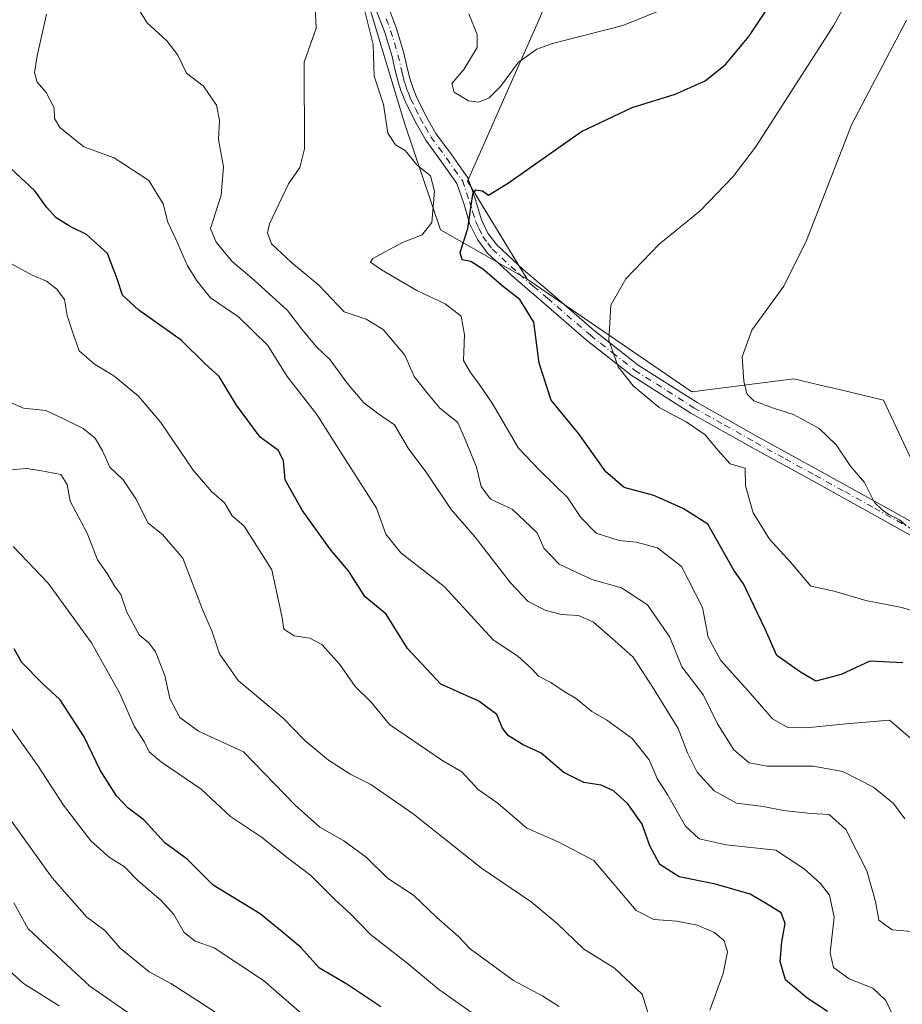
# Model space of a CAD drawing. Units: metres. Extents: x 617524 to 620971, y 4738687 to 4741060.
# Drawn here: x 620070 to 620258, y 4739818 to 4740027 of the extents above; entities that cross this region are included whole.
import ezdxf

# ---------------------------------------------------------------- set-up
doc = ezdxf.new("R2010")
doc.units = ezdxf.units.M
doc.header["$MEASUREMENT"] = 0
doc.linetypes.add('DGN Style 4', pattern=[2.638475, 1.318413, -0.659207, 0.001648, -0.659207])
for name, color, linetype, lineweight in [('Arbolado forestal CxS', 92, 'Continuous', 0), ('Camino Cxs', 7, 'Continuous', 0), ('Camino eje', 30, 'DGN Style 4', 13), ('Cultivos herbáceos CxS', 92, 'Continuous', 0), ('Curva de nivel maestra', 30, 'Continuous', 30), ('Curva de nivel normal', 30, 'Continuous', 0)]:
    doc.layers.add(name, color=color, linetype=linetype, lineweight=lineweight)

# ---------------------------------------------------------------- blocks, each defined once
blk = doc.blocks.new('*U15')
at = {"layer": 'Cultivos herbáceos CxS', "color": 92, "linetype": 'Continuous', "lineweight": 0}
blk.add_polyline3d([(620266.5305, 4739918.5803, 664.2451), (620253.5597, 4739946.2483, 661.4678), (620246.8195, 4739947.8539, 661.779), (620241.7509, 4739949.0615, 662.4906), (620241.6299, 4739949.0903, 662.5114), (620234.5903, 4739950.7663, 663.7632), (620212.9093, 4739948.0565, 668.5415), (620178.0171, 4739971.8997, 673.3416), (620165.3711, 4739992.6851, 677.2705), (620180.1569, 4740025.9887, 683.787), (620186.4813, 4740040.4447, 689.7981), (620217.8947, 4740065.5983, 685.977), (620239.9085, 4740098.2223, 680.1348), (620255.7935, 4740118.9863, 674.5871), (620258.9449, 4740127.7233, 673.8275)], dxfattribs=at)

msp = doc.modelspace()

# ---------------------------------------------------------------- linework, layer by layer
at = {"layer": 'Arbolado forestal CxS', "color": 92, "linetype": 'Continuous', "lineweight": 0}
for points in [[(620258.9449, 4740127.7233, 673.8275), (620255.7935, 4740118.9863, 674.5871), (620239.9085, 4740098.2223, 680.1348), (620217.8947, 4740065.5983, 685.977), (620186.4813, 4740040.4447, 689.7981), (620180.1569, 4740025.9887, 683.787), (620165.3711, 4739992.6851, 677.2705), (620178.0171, 4739971.8997, 673.3416), (620159.7071, 4739982.3371, 679.9924), (620152.1475, 4740004.7569, 679.3342), (620142.3301, 4740037.2631, 680.4372), (620106.0711, 4740074.7785, 679.655), (620093.1665, 4740096.7847, 675.8242), (620113.7505, 4740091.4935, 674.3578), (620141.1217, 4740101.7469, 673.1841), (620174.9609, 4740152.2285, 668.0003), (620196.2193, 4740186.6949, 665.1909), (620218.8005, 4740211.0947, 662.0628), (620241.2475, 4740232.1665, 659.3763), (620291.5249, 4740256.4481, 656.6863)], [(620258.9449, 4740127.7233, 673.8275), (620255.7935, 4740118.9863, 674.5871), (620239.9085, 4740098.2223, 680.1348), (620217.8947, 4740065.5983, 685.977), (620186.4813, 4740040.4447, 689.7981), (620180.1569, 4740025.9887, 683.787), (620165.3711, 4739992.6851, 677.2705), (620178.0171, 4739971.8997, 673.3416)], [(620093.1665, 4740096.7847, 675.8242), (620106.0711, 4740074.7785, 679.655), (620142.3301, 4740037.2631, 680.4372), (620152.1475, 4740004.7569, 679.3342), (620159.7071, 4739982.3371, 679.9924), (620178.0171, 4739971.8997, 673.3416)], [(620093.1665, 4740096.7847, 675.8242), (620106.0711, 4740074.7785, 679.655), (620142.3301, 4740037.2631, 680.4372), (620152.1475, 4740004.7569, 679.3342), (620159.7071, 4739982.3371, 679.9924), (620178.0171, 4739971.8997, 673.3416)], [(620142.3301, 4740037.2631, 680.4372), (620152.1475, 4740004.7569, 679.3342), (620159.7071, 4739982.3371, 679.9924), (620178.0171, 4739971.8997, 673.3416), (620212.9093, 4739948.0565, 668.5415), (620234.5903, 4739950.7663, 663.7632), (620241.6299, 4739949.0903, 662.5114), (620241.7509, 4739949.0615, 662.4906), (620246.8195, 4739947.8539, 661.779), (620253.5597, 4739946.2483, 661.4678), (620266.5305, 4739918.5803, 664.2451)], [(620178.0171, 4739971.8997, 673.3416), (620212.9093, 4739948.0565, 668.5415), (620234.5903, 4739950.7663, 663.7632), (620241.6299, 4739949.0903, 662.5114), (620241.7509, 4739949.0615, 662.4906), (620246.8195, 4739947.8539, 661.779), (620253.5597, 4739946.2483, 661.4678), (620266.5305, 4739918.5803, 664.2451), (620314.9877, 4739890.2095, 665.3932)]]:
    msp.add_polyline3d(points, dxfattribs=at)
at = {"layer": 'Camino Cxs', "color": 7, "linetype": 'Continuous', "lineweight": 0}
for points in [[(620263.5001, 4739915.2901, 669.9626), (620251.0001, 4739922.2701, 668.1136), (620238.4101, 4739929.2301, 667.1326), (620225.8001, 4739936.1701, 671.3283), (620212.7101, 4739943.5401, 671.9803), (620200.0601, 4739951.5701, 672.481), (620190.6101, 4739959.0001, 673.6646), (620181.4801, 4739966.8801, 674.7803), (620175.4901, 4739972.0301, 674.3838), (620169.6601, 4739977.4101, 674.4942), (620167.5101, 4739980.2901, 675.064), (620165.9201, 4739983.5501, 676.2358), (620164.6101, 4739987.9001, 677.406), (620163.1501, 4739992.1701, 678.2658), (620159.8801, 4739996.7801, 680.2122), (620156.5401, 4740001.3701, 680.3543), (620154.2201, 4740005.4201, 680.4349), (620152.1601, 4740009.6001, 679.8308), (620151.3501, 4740011.6401, 680.3848), (620150.6801, 4740013.7301, 680.4844), (620150.0301, 4740016.4101, 680.1497), (620149.4001, 4740019.1001, 680.1126), (620147.8801, 4740024.1601, 680.1963), (620146.0001, 4740029.1301, 680.0567)], [(620263.5001, 4739915.2901, 669.9626), (620251.0001, 4739922.2701, 668.1136), (620238.4101, 4739929.2301, 667.1326), (620225.8001, 4739936.1701, 671.3283), (620212.7101, 4739943.5401, 671.9803), (620200.0601, 4739951.5701, 672.481), (620190.6101, 4739959.0001, 673.6646), (620181.4801, 4739966.8801, 674.7803), (620175.4901, 4739972.0301, 674.3838), (620169.6601, 4739977.4101, 674.4942), (620167.5101, 4739980.2901, 675.064), (620165.9201, 4739983.5501, 676.2358), (620164.6101, 4739987.9001, 677.406), (620163.1501, 4739992.1701, 678.2658), (620159.8801, 4739996.7801, 680.2122), (620156.5401, 4740001.3701, 680.3543), (620154.2201, 4740005.4201, 680.4349), (620152.1601, 4740009.6001, 679.8308), (620151.3501, 4740011.6401, 680.3848), (620150.6801, 4740013.7301, 680.4844), (620150.0301, 4740016.4101, 680.1497), (620149.4001, 4740019.1001, 680.1126), (620147.8801, 4740024.1601, 680.1963), (620146.0001, 4740029.1301, 680.0567)], [(620148.3601, 4740030.2301, 678.7191), (620150.3501, 4740024.9901, 678.8216), (620151.9101, 4740019.7701, 678.1575), (620152.5601, 4740017.0101, 677.7924), (620153.1901, 4740014.4301, 678.3321), (620153.8001, 4740012.5101, 678.6443), (620154.5301, 4740010.6501, 678.6579), (620156.5201, 4740006.6401, 678.2169), (620158.7201, 4740002.7901, 678.2581), (620161.9801, 4739998.2901, 678.1509), (620165.4801, 4739993.3701, 677.157), (620167.0801, 4739988.7001, 675.9141), (620168.3401, 4739984.5001, 675.1687), (620169.7401, 4739981.6501, 674.6887), (620171.6001, 4739979.1501, 674.1227), (620177.2101, 4739973.9701, 673.3017), (620183.1801, 4739968.8501, 673.2005), (620192.2601, 4739961.0101, 671.5776), (620201.5601, 4739953.6901, 670.8298), (620214.0401, 4739945.7701, 669.7782), (620227.0701, 4739938.4401, 669.0601), (620239.6601, 4739931.5001, 666.5706), (620252.2601, 4739924.5401, 666.5386), (620277.2601, 4739910.5701, 666.9283)], [(620148.3601, 4740030.2301, 678.7191), (620150.3501, 4740024.9901, 678.8216), (620151.9101, 4740019.7701, 678.1575), (620152.5601, 4740017.0101, 677.7924), (620153.1901, 4740014.4301, 678.3321), (620153.8001, 4740012.5101, 678.6443), (620154.5301, 4740010.6501, 678.6579), (620156.5201, 4740006.6401, 678.2169), (620158.7201, 4740002.7901, 678.2581), (620161.9801, 4739998.2901, 678.1509), (620165.4801, 4739993.3701, 677.157), (620167.0801, 4739988.7001, 675.9141), (620168.3401, 4739984.5001, 675.1687), (620169.7401, 4739981.6501, 674.6887), (620171.6001, 4739979.1501, 674.1227), (620177.2101, 4739973.9701, 673.3017), (620183.1801, 4739968.8501, 673.2005), (620192.2601, 4739961.0101, 671.5776), (620201.5601, 4739953.6901, 670.8298), (620214.0401, 4739945.7701, 669.7782), (620227.0701, 4739938.4401, 669.0601), (620239.6601, 4739931.5001, 666.5706), (620252.2601, 4739924.5401, 666.5386), (620277.2601, 4739910.5701, 666.9283)]]:
    msp.add_polyline3d(points, dxfattribs=at)
at = {"layer": 'Camino eje', "color": 30, "linetype": 'DGN Style 4', "lineweight": 13}
msp.add_polyline3d([(620148.1751, 4740027.0601, 679.0265), (620149.1151, 4740024.5751, 679.4602), (620149.8951, 4740021.9651, 679.5231), (620150.6551, 4740019.4351, 679.1213), (620151.2951, 4740016.7101, 678.9199), (620151.6101, 4740015.4201, 679.0079), (620151.9351, 4740014.0801, 679.0462), (620152.2701, 4740013.0351, 678.946), (620152.5751, 4740012.0751, 678.8775), (620152.9401, 4740011.1451, 678.9684), (620153.3451, 4740010.1251, 679.0168), (620154.3751, 4740008.0351, 678.8684), (620155.3701, 4740006.0301, 679.2072), (620156.4701, 4740004.1051, 679.0634), (620157.6301, 4740002.0801, 678.5698), (620159.3001, 4739999.7851, 679.5001), (620160.9301, 4739997.5351, 679.0703), (620162.5651, 4739995.2301, 678.0596), (620164.3151, 4739992.7701, 677.6757), (620165.8451, 4739988.3001, 676.6442), (620166.4751, 4739986.2001, 676.0804), (620167.1301, 4739984.0251, 675.4969), (620167.8301, 4739982.6001, 675.0977), (620168.6251, 4739980.9701, 674.8678), (620169.7001, 4739979.5301, 674.5636), (620170.6301, 4739978.2801, 674.272), (620176.3501, 4739973.0001, 673.6538), (620179.3451, 4739970.4251, 673.6863), (620182.3301, 4739967.8651, 673.7323), (620191.4351, 4739960.0051, 672.6025), (620196.0851, 4739956.3451, 671.3989), (620200.8101, 4739952.6301, 671.242), (620213.3751, 4739944.6551, 670.8324), (620219.9201, 4739940.9701, 671.3619), (620226.4351, 4739937.3051, 670.01), (620232.7401, 4739933.8351, 667.5104), (620239.0351, 4739930.3651, 666.8411), (620245.3301, 4739926.8851, 666.8528), (620251.6301, 4739923.4051, 667.1387), (620264.1351, 4739916.4201, 668.2106)], dxfattribs=at)
at = {"layer": 'Cultivos herbáceos CxS', "color": 92, "linetype": 'Continuous', "lineweight": 0}
for points in [[(620258.9449, 4740127.7233, 673.8275), (620255.7935, 4740118.9863, 674.5871), (620239.9085, 4740098.2223, 680.1348), (620217.8947, 4740065.5983, 685.977), (620186.4813, 4740040.4447, 689.7981), (620180.1569, 4740025.9887, 683.787), (620165.3711, 4739992.6851, 677.2705), (620178.0171, 4739971.8997, 673.3416)], [(620178.0171, 4739971.8997, 673.3416), (620212.9093, 4739948.0565, 668.5415), (620234.5903, 4739950.7663, 663.7632), (620241.6299, 4739949.0903, 662.5114), (620241.7509, 4739949.0615, 662.4906), (620246.8195, 4739947.8539, 661.779), (620253.5597, 4739946.2483, 661.4678), (620266.5305, 4739918.5803, 664.2451), (620314.9877, 4739890.2095, 665.3932)]]:
    msp.add_polyline3d(points, dxfattribs=at)
at = {"layer": 'Curva de nivel maestra', "color": 30, "linetype": 'Continuous', "lineweight": 30, "flags": 128}
for points, elevation in [([(620257.68, 4739890.6201), (620250.67, 4739890.9801), (620244.6, 4739888.1501), (620239.21, 4739886.7601), (620235.96, 4739888.6301), (620230.98, 4739892.2001), (620228.48, 4739897.7401), (620223.88, 4739907.3701), (620221.84, 4739910.2701), (620216.31, 4739919.9801), (620211.12, 4739923.3401), (620204.89, 4739926.0401), (620198.62, 4739927.7501), (620194.72, 4739931.0501), (620189.02, 4739939.1101), (620183.11, 4739946.2301), (620180.61, 4739954.1101), (620179.49, 4739962.7801), (620176.47, 4739967.5701), (620173.04, 4739970.2601), (620168.64, 4739974.0201), (620166.07, 4739975.6601), (620164.28, 4739975.9701), (620163.85, 4739977.5601), (620165.44, 4739982.6201), (620166.5, 4739989.9301), (620167.13, 4739990.8401), (620168.58, 4739990.6001), (620169.85, 4739989.7201), (620174.12, 4739992.2901), (620189.54, 4740003.1801), (620200.32, 4740008.2801), (620209.4, 4740011.0601), (620215.74, 4740013.9501), (620220.06, 4740017.3601), (620225.02, 4740023.3001), (620233.25, 4740035.7401)], 675), ([(620241.72, 4739816.7601), (620237.38, 4739819.5601), (620232.82, 4739823.4901), (620231.64, 4739827.3101), (620232.01, 4739831.5001), (620232.75, 4739835.3701), (620231.84, 4739837.6201), (620229.26, 4739839.2501), (620225.28, 4739841.6101), (620217.96, 4739843.7001), (620210.29, 4739845.3101), (620206.19, 4739847.8901), (620204.05, 4739851.8401), (620202.4, 4739856.4401), (620199.38, 4739860.7201), (620196.33, 4739863.5201), (620193.75, 4739864.7001), (620190.07, 4739865.2301), (620185.84, 4739867.3901), (620181, 4739871.5101), (620177.21, 4739873.2201), (620174.11, 4739875.1201), (620172.79, 4739876.8101), (620171.6, 4739879.6501), (620167.8, 4739882.4801), (620159.78, 4739886.1201), (620152.65, 4739893.6801), (620148.13, 4739900.9301), (620143.62, 4739904.6601), (620140.15, 4739910.1201), (620136.5, 4739914.4501), (620130.33, 4739922.9501), (620126.74, 4739929.4101), (620126.37, 4739933.3901), (620125.37, 4739935.6201), (620121.48, 4739938.4301), (620116.43, 4739945.2201), (620112.76, 4739951.2901), (620109.83, 4739953.9501), (620104.74, 4739958.9901), (620095.74, 4739965.3201), (620092.29, 4739968.5301), (620091.22, 4739971.7401), (620089.07, 4739977.3201), (620084.62, 4739981.3501), (620081.16, 4739983.0301), (620078.25, 4739984.9201), (620076.15, 4739987.1801), (620073.74, 4739990.6201), (620068.65, 4739995.3201)], 700), ([(620147.05, 4739817.7201), (620139.86, 4739822.5301), (620134.05, 4739825.9001), (620129.98, 4739830.3701), (620126.14, 4739833.6501), (620121.46, 4739837.4701), (620111.5, 4739843.4801), (620105.99, 4739849.0401), (620101.27, 4739852.4901), (620096.78, 4739857.3901), (620093.48, 4739859.8201), (620090.98, 4739862.4101), (620087.56, 4739867.8601), (620084.14, 4739874.9301), (620079.08, 4739882.7501), (620075.32, 4739886.2401), (620070.95, 4739890.6901), (620069.34, 4739893.5801)], 725)]:
    msp.add_lwpolyline(points, dxfattribs=dict(at, elevation=elevation))
at = {"layer": 'Curva de nivel normal', "color": 30, "linetype": 'Continuous', "lineweight": 0, "flags": 128}
for points, elevation in [([(620249.34, 4740037.1001), (620243.05, 4740025.6901), (620226.43, 4739999.8301), (620221.73, 4739993.6401), (620214.71, 4739986.4101), (620206.04, 4739979.3301), (620198.94, 4739971.9801), (620195.78, 4739966.3701), (620195.33, 4739959.0001), (620197.35, 4739953.3601), (620200.52, 4739949.2801), (620206.04, 4739944.7301), (620211.72, 4739941.6801), (620215.8, 4739938.9401), (620218.48, 4739935.6901), (620221.06, 4739932.8101), (620224.21, 4739931.8801), (620224.32, 4739928.1001), (620225.96, 4739922.4001), (620229.37, 4739916.8001), (620233.89, 4739911.8701), (620238.13, 4739906.8801), (620243.13, 4739905.8001), (620249.82, 4739903.8201), (620257.46, 4739902.3401), (620265.58, 4739899.7701)], 670), ([(620095.57, 4740029.2401), (620097.5, 4740026.1701), (620101.7, 4740022.3701), (620104, 4740019.3401), (620105.87, 4740015.5401), (620109.44, 4740012.7701), (620112.24, 4740008.7601), (620112.82, 4740005.5401), (620112.63, 4740001.4801), (620113.71, 4739995.7201), (620113.2, 4739989.7001), (620110.95, 4739982.6201), (620112.15, 4739979.7401), (620115.51, 4739975.6401), (620120.19, 4739971.7101), (620127.24, 4739965.2401), (620130.3, 4739961.3001), (620133.33, 4739957.6401), (620136.28, 4739954.8301), (620139.89, 4739949.8601), (620143.42, 4739945.7201), (620146.36, 4739943.5301), (620149.91, 4739941.0401), (620152.8, 4739936.0701), (620156.78, 4739930.7801), (620161.94, 4739923.0801), (620167.04, 4739917.2401), (620174.48, 4739907.5901), (620178.26, 4739903.6201), (620181.88, 4739901.7401), (620185.25, 4739900.8801), (620188.91, 4739900.6201), (620192.09, 4739899.2201), (620196.05, 4739895.7501), (620200.52, 4739891.8301), (620204.82, 4739885.1801), (620210.07, 4739876.7001), (620212.02, 4739871.5201), (620214.1, 4739867.4401), (620217.7, 4739863.4801), (620222.42, 4739860.8701), (620228.06, 4739860.1701), (620232.36, 4739859.3601), (620238.16, 4739858.6801), (620242.04, 4739858.4601), (620245.56, 4739855.3001), (620250.03, 4739846.5801), (620251.85, 4739840.0701), (620252.58, 4739836.0701), (620255.43, 4739834.0701), (620261.16, 4739833.5701)], 690), ([(620258.08, 4739857.6001), (620255.69, 4739860.8501), (620251.46, 4739864.2501), (620244.97, 4739867.5601), (620238.62, 4739868.7001), (620228.91, 4739868.7601), (620225.1, 4739869.4301), (620221.87, 4739872.2101), (620218.38, 4739877.7201), (620215.38, 4739883.7501), (620210.8, 4739889.7401), (620208.3, 4739896.0701), (620203.57, 4739902.9201), (620198, 4739906.4801), (620191.78, 4739908.2901), (620184.83, 4739911.5001), (620181.54, 4739914.8801), (620180.19, 4739918.1901), (620174.86, 4739923.2001), (620170.3, 4739925.2901), (620168.3, 4739927.9801), (620167.28, 4739932.0701), (620165.13, 4739937.4101), (620163.37, 4739941.5401), (620159.57, 4739944.5601), (620157.04, 4739947.5401), (620154.07, 4739951.2501), (620152.13, 4739955.8001), (620147.54, 4739961.2201), (620143.92, 4739963.4301), (620139.24, 4739964.9901), (620133.9, 4739970.6501), (620128.08, 4739975.4601), (620123.87, 4739979.4101), (620123.01, 4739981.7101), (620123.46, 4739983.5901), (620127.45, 4739992.0801), (620129.9, 4739995.5801), (620130.87, 4739999.5201), (620130.79, 4740017.8901), (620133.31, 4740025.0701), (620133.12, 4740029.5801)], 685), ([(620143.66, 4740028.6801), (620145.4, 4740021.6201), (620145.59, 4740014.8801), (620147.57, 4740008.9201), (620148.53, 4740002.8401), (620150.11, 4740000.3401), (620152.16, 4739999.1701), (620154.64, 4739996.0901), (620157.57, 4739993.7601), (620158.43, 4739990.5601), (620157.82, 4739983.9001), (620155.82, 4739981.2701), (620151.6, 4739979.6401), (620145.32, 4739976.3001), (620144.87, 4739975.5201), (620147.14, 4739973.8701), (620154.67, 4739969.4901), (620160.65, 4739966.6601), (620164.06, 4739964.0701), (620164.76, 4739960.1001), (620164.58, 4739954.6601), (620166.03, 4739952.1201), (620167.85, 4739949.6301), (620170.66, 4739945.6601), (620176.2, 4739936.0901), (620180.62, 4739931.5201), (620183.93, 4739928.2401), (620186.62, 4739925.6401), (620189.41, 4739921.4101), (620192.7, 4739918.1201), (620197.53, 4739916.5101), (620201.11, 4739916.1901), (620205.64, 4739914.9801), (620210.73, 4739911.0201), (620215.18, 4739902.3501), (620216.43, 4739896.0601), (620219.07, 4739891.0901), (620225.36, 4739884.1101), (620230.03, 4739878.7201), (620233.17, 4739877.0001), (620237.19, 4739876.8301), (620245.68, 4739877.7001), (620254.82, 4739878.4901), (620260.66, 4739873.4601)], 680), ([(620207.62, 4740029.3701), (620198.32, 4740025.6501), (620183.41, 4740021.8401), (620180.09, 4740020.6201), (620176.23, 4740017.8501), (620172.4, 4740012.7401), (620169.98, 4740010.3101), (620167.72, 4740009.4001), (620165.64, 4740009.7001), (620162.59, 4740011.5201), (620162.11, 4740013.3701), (620164.64, 4740016.3201), (620167.44, 4740020.9601), (620167.43, 4740023.7501), (620165.69, 4740028.0801)], 680), ([(620076.21, 4740028.0701), (620074.18, 4740019.2401), (620073.66, 4740015.7101), (620074.23, 4740013.6401), (620076.14, 4740011.4801), (620077.8, 4740008.2001), (620077.85, 4740005.9601), (620079.01, 4740004.0501), (620084.07, 4739999.9401), (620090.55, 4739997.6001), (620097.83, 4739992.7801), (620100.87, 4739987.8801), (620101.9, 4739983.9701), (620103.61, 4739980.3401), (620106.04, 4739974.7201), (620108.11, 4739971.4601), (620110.93, 4739967.9401), (620116.84, 4739963.8901), (620123.05, 4739957.8601), (620127.19, 4739951.2801), (620133.44, 4739943.2101), (620139, 4739934.5401), (620146.1, 4739923.3701), (620148.12, 4739917.8601), (620151.25, 4739913.9201), (620160.47, 4739906.8001), (620165.24, 4739901.5801), (620170.84, 4739895.5201), (620176.04, 4739892.0401), (620179.03, 4739889.3701), (620180.43, 4739887.7701), (620183.05, 4739886.4601), (620185.9, 4739884.5201), (620188.41, 4739883.0401), (620191.77, 4739880.3201), (620194.88, 4739878.5101), (620200.32, 4739874.5701), (620203.92, 4739870.0401), (620205.56, 4739866.1101), (620207.84, 4739862.5701), (620211.62, 4739856.0101), (620214.52, 4739853.3301), (620220.23, 4739852.0301), (620230.74, 4739850.9501), (620236.76, 4739847.0001), (620240.24, 4739843.8901), (620242.12, 4739841.4301), (620243.13, 4739836.7401), (620242.24, 4739829.1601), (620242.99, 4739826.0401), (620246.31, 4739823.6501), (620251.33, 4739821.6701), (620254.08, 4739819.0801), (620256.98, 4739812.9801)], 695), ([(620258.35, 4739919.6801), (620256.94, 4739920.9401), (620254.67, 4739922.0101), (620253.31, 4739923.0501), (620251.65, 4739924.5801), (620249.51, 4739928.8501), (620246.54, 4739932.2701), (620243.54, 4739936.8101), (620239.92, 4739940.2501), (620234.47, 4739943.2301), (620230.24, 4739944.6001), (620226.07, 4739946.0901), (620224.6, 4739947.5801), (620223.97, 4739950.3101), (620223.58, 4739955.4301), (620225.69, 4739961.0701), (620232.47, 4739970.4101), (620237.27, 4739980.0701), (620246.82, 4740004.7401), (620258.42, 4740026.7401)], 665), ([(620067.03, 4739976.1001), (620073.13, 4739972.7201), (620076.15, 4739971.4801), (620078.36, 4739969.7701), (620079.96, 4739967.5701), (620080.55, 4739964.2201), (620081.59, 4739960.9201), (620083.12, 4739956.7401), (620086.37, 4739953.8901), (620090.45, 4739951.4501), (620095.64, 4739947.1001), (620100.4, 4739941.5501), (620107.26, 4739931.4601), (620111.2, 4739926.8401), (620113.89, 4739924.5401), (620115.52, 4739921.7401), (620118.06, 4739919.5701), (620123.96, 4739910.2901), (620126.02, 4739900.4801), (620126.49, 4739897.7701), (620128.67, 4739896.3401), (620131.96, 4739895.8701), (620134.54, 4739894.5001), (620138.35, 4739890.2601), (620141.58, 4739885.5801), (620144.96, 4739882.3001), (620148.88, 4739877.5501), (620160.18, 4739869.8501), (620164.17, 4739867.5101), (620167.69, 4739863.8001), (620171.9, 4739860.8101), (620177.96, 4739855.5601), (620184.59, 4739852.6601), (620192.16, 4739848.7301), (620201.16, 4739838.1601), (620204.87, 4739836.2501), (620209.79, 4739835.8701), (620214.07, 4739835.0401), (620217.72, 4739833.4801), (620219.78, 4739831.7001), (620220.48, 4739829.4201), (620219.55, 4739824.7701), (620216.72, 4739817.0301)], 705), ([(620204.74, 4739812.9601), (620202.41, 4739820.4101), (620196.58, 4739825.9101), (620190, 4739830.0001), (620184.38, 4739835.3901), (620178.87, 4739839.9701), (620168.36, 4739847.1001), (620153.86, 4739858.6001), (620144.94, 4739864.8501), (620140.67, 4739866.9901), (620135.97, 4739869.9801), (620131.03, 4739874.0601), (620126.3, 4739878.9101), (620116.82, 4739886.8701), (620112.86, 4739892.5001), (620111.28, 4739897.1801), (620109.23, 4739901.9001), (620105.04, 4739912.7601), (620100.78, 4739917.7801), (620097.74, 4739920.2201), (620095.14, 4739925.3401), (620092.41, 4739929.4101), (620089.62, 4739932.0801), (620088.04, 4739935.5001), (620086.52, 4739938.1901), (620083.95, 4739940.2801), (620079.48, 4739942.4801), (620076.06, 4739944.0701), (620071.27, 4739944.5801), (620068.44, 4739945.8401)], 710), ([(620184.83, 4739817.8401), (620181.35, 4739820.0201), (620175.12, 4739823.2901), (620168.89, 4739827.9401), (620165.98, 4739830.0201), (620163.5, 4739832.6301), (620158.9, 4739836.6801), (620153.93, 4739841.4201), (620148.42, 4739845.0201), (620143.94, 4739849.4301), (620139.18, 4739852.9401), (620134.08, 4739855.7901), (620128.9, 4739860.4801), (620117.92, 4739871.7401), (620108.39, 4739876.1101), (620104.4, 4739879.0301), (620102.32, 4739883.0801), (620101.24, 4739887.9401), (620099.28, 4739892.9301), (620097.87, 4739894.8201), (620095.79, 4739896.5201), (620093.22, 4739901.3701), (620091.96, 4739905.1001), (620090.66, 4739906.7901), (620089.06, 4739909.5101), (620086.97, 4739912.4101), (620084.77, 4739918.0701), (620081.17, 4739924.8601), (620080.58, 4739928.4001), (620079.19, 4739930.4901), (620074.79, 4739931.3901), (620071.96, 4739931.8101), (620068.46, 4739931.5001)], 715), ([(620167.69, 4739815.5801), (620159.25, 4739821.4901), (620152.52, 4739827.0801), (620144.81, 4739833.0501), (620140.68, 4739837.3601), (620137.26, 4739840.4801), (620132.21, 4739845.5701), (620127.22, 4739849.3201), (620121.73, 4739853.6901), (620115.2, 4739858.0801), (620108.94, 4739863.8301), (620100.56, 4739869.5601), (620097.93, 4739871.7501), (620096.92, 4739873.8301), (620094.76, 4739877.2301), (620091.64, 4739884.2701), (620085.69, 4739894.8501), (620076.51, 4739907.4801), (620069.12, 4739915.2801)], 720), ([(620133.48, 4739813.5201), (620122.2, 4739823.3501), (620111.71, 4739830.2501), (620107.7, 4739831.6701), (620105.35, 4739833.5201), (620103.13, 4739837.2801), (620100.5, 4739840.2401), (620095.69, 4739844.3901), (620092.61, 4739847.4801), (620089.52, 4739849.4001), (620085.6, 4739852.9401), (620079.79, 4739860.4601), (620074.39, 4739868.7301), (620064.98, 4739881.9901)], 730), ([(620114.39, 4739814.9901), (620108.07, 4739819.1801), (620102.5, 4739822.6901), (620097.91, 4739825.1601), (620091.8, 4739830.1401), (620088.55, 4739833.8901), (620084.76, 4739836.7701), (620077.4, 4739845.0701), (620064.4, 4739863.0501)], 735), ([(620094.33, 4739815.9301), (620085.39, 4739822.1201), (620072.31, 4739834.2601), (620069.26, 4739839.7401)], 740), ([(620078.88, 4739817.9701), (620071.33, 4739822.6901), (620058.23, 4739834.4001)], 745)]:
    msp.add_lwpolyline(points, dxfattribs=dict(at, elevation=elevation))

# ---------------------------------------------------------------- block references
at = {"layer": 'Cultivos herbáceos CxS', "color": 92, "linetype": 'Continuous', "lineweight": 0}
msp.add_blockref('*U15', (0, 0), dxfattribs=at)

doc.saveas('drawing.dxf')
